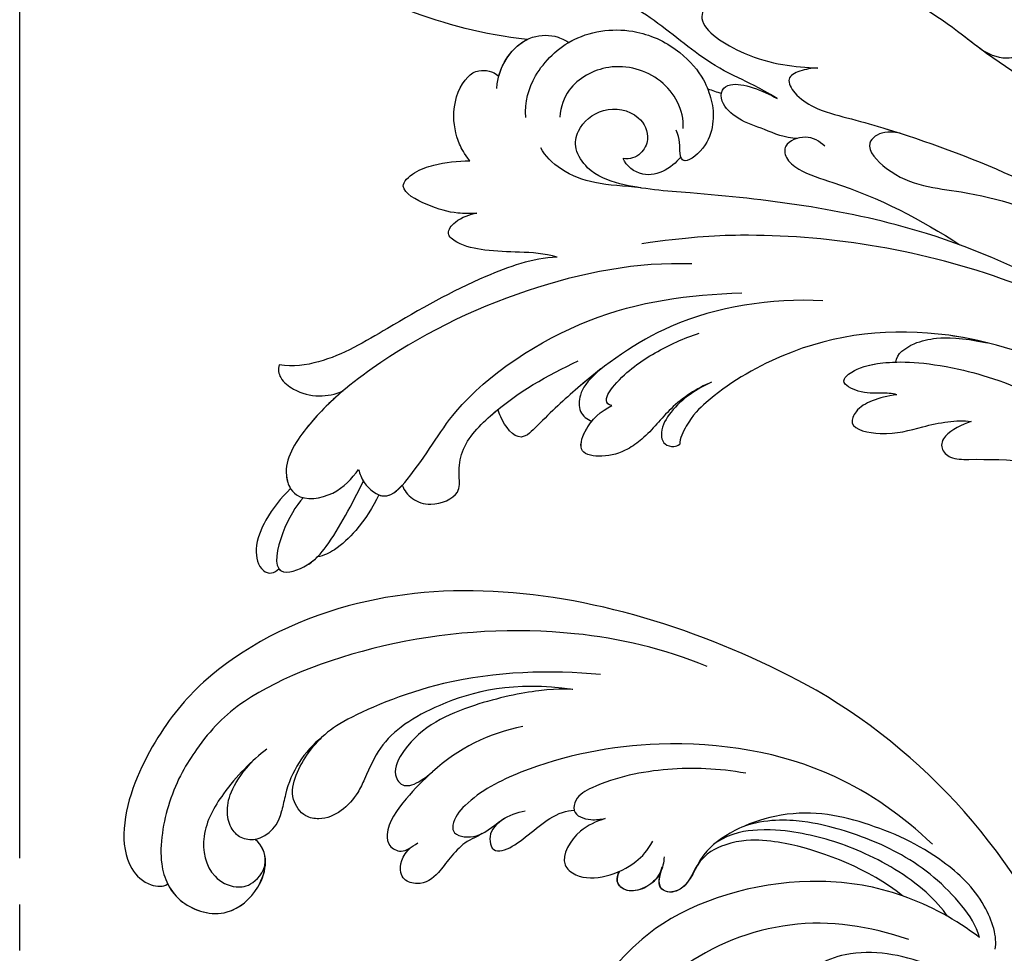
# Model space of a CAD drawing. Units: millimetres. Extents: x 2506 to 3766, y 1575 to 2466.
# Drawn here: x 3111 to 3188, y 1947 to 2020 of the extents above; entities that cross this region are included whole.
import ezdxf

# ---------------------------------------------------------------- set-up
doc = ezdxf.new("R2010")
doc.units = ezdxf.units.MM
doc.linetypes.add('HIDDEN', pattern=[9.525, 6.35, -3.175])
doc.linetypes.add('JIS_08_15', pattern=[17.25, 15, -0.75, 0.75, -0.75])
for name, color, linetype in [('A-04.尺寸標註', 4, 'Continuous'), ('H-06.木作(細線)', 8, 'Continuous'), ('H-08.木作(細線)', 8, 'Continuous')]:
    doc.layers.add(name, color=color, linetype=linetype)
doc.styles.add('新細明體', font='txt')
doc.dimstyles.new('3', dxfattribs={"dimtxt": 7.5, "dimasz": 2.25, "dimexe": 1.5, "dimexo": 1.5, "dimgap": 0.9, "dimtad": 2, "dimdec": 0, "dimtxsty": '新細明體', "dimblk": 'ARCHTICK', "dimcen": 5, "dimclrd": 8, "dimclre": 8, "dimclrt": 4, "dimadec": 0, "dimazin": 0, "dimtfac": 1, "dimtdec": 0, "dimtix": 1, "dimtmove": 2, "dimatfit": 3, "dimldrblk": 'OPEN90', "dimfxl": 1.25, "dimlwd": 9, "dimlwe": 9, "dimarcsym": 0})

# ---------------------------------------------------------------- blocks, each defined once
blk = doc.blocks.new('SE-21043L-d')
at = {"layer": 'H-08.木作(細線)'}
blk.add_arc((-10.521, 9.63), 38.125, 33.38931, 45.22506, dxfattribs=at)
for points, knots in [([(-10.881, 41.398), (-13.955, 42.861), (-19.159, 46.425), (-26.188, 53.508), (-32.02, 66.748), (-24.944, 77.617), (-15.306, 78.957), (-9.275, 74.529), (-7.406, 66.814), (-11.203, 61.055), (-16.532, 59.611), (-19.836, 61.217), (-21.396, 64.422), (-20.703, 67.17), (-18.609, 67.996), (-17.026, 67.566), (-16.387, 66.776)], [0, 0, 0, 0, 0.0228583, 0.0458328, 0.0788012, 0.1049954, 0.1250914, 0.1423826, 0.159874, 0.1769619, 0.1870785, 0.196051, 0.203049, 0.2100379, 0.2129202, 0.2147575, 0.2147575, 0.2147575, 0.2147575]), ([(-10.881, 41.398), (-13.955, 42.861), (-19.159, 46.425), (-26.188, 53.508), (-31.627, 65.856), (-27.643, 73.332), (-25.41, 75.331)], [0, 0, 0, 0, 0.02285835, 0.04583283, 0.07880119, 0.09946293, 0.09946293, 0.09946293, 0.09946293]), ([(-10.881, 41.398), (-13.955, 42.861), (-19.159, 46.425), (-25.244, 52.557), (-28.621, 59.257), (-29.313, 62.631)], [0, 0, 0, 0, 0.02285835, 0.04583283, 0.06822098, 0.06822098, 0.06822098, 0.06822098]), ([(6.035, 30.675), (4.944, 32.013), (3.359, 33.465), (1.236, 35.845), (-1.016, 39.833), (-3.867, 42.877), (-5.796, 44.006), (-7.336, 46.071), (-8.087, 44.747), (-7.876, 43.886), (-7.624, 43.41)], [0, 0, 0, 0, 0.00598974, 0.01451441, 0.02740384, 0.03375862, 0.04369686, 0.04605553, 0.04933224, 0.05217553, 0.05217553, 0.05217553, 0.05217553]), ([(6.035, 30.675), (4.944, 32.013), (3.359, 33.465), (1.236, 35.845), (-1.016, 39.833), (-3.867, 42.877), (-5.796, 44.006), (-7.336, 46.071), (-8.087, 44.747), (-7.876, 43.886), (-7.624, 43.41)], [0, 0, 0, 0, 0.00598974, 0.01451441, 0.02740384, 0.03375862, 0.04369686, 0.04605553, 0.04933224, 0.05217553, 0.05217553, 0.05217553, 0.05217553]), ([(-14.355, 38.559), (-13.948, 39.517), (-12.859, 40.814), (-10.497, 41.68), (-8.709, 41.061), (-8.013, 40.309), (-7.865, 40.123)], [0, 0, 0, 0, 0.006954, 0.0122799, 0.01702617, 0.01953446, 0.01953446, 0.01953446, 0.01953446]), ([(-13.891, 39.424), (-13.525, 39.972), (-12.545, 40.929), (-10.497, 41.68), (-8.709, 41.061), (-8.013, 40.309), (-7.865, 40.123)], [0.00226327, 0.00226327, 0.00226327, 0.00226327, 0.006954, 0.0122799, 0.01702617, 0.01953446, 0.01953446, 0.01953446, 0.01953446]), ([(-13.891, 39.424), (-13.525, 39.972), (-12.655, 40.821), (-11.463, 41.318), (-10.881, 41.398)], [0.00226327, 0.00226327, 0.00226327, 0.00226327, 0.006954002, 0.011150108, 0.011150108, 0.011150108, 0.011150108]), ([(-18.191, 33.924), (-18.415, 34.624), (-18.619, 35.709), (-18.333, 38.208), (-16.625, 40.144), (-15.13, 40.474), (-14.181, 39.956), (-13.891, 39.424)], [0, 0, 0, 0, 0.00307765, 0.00887556, 0.01585059, 0.01881282, 0.0228986, 0.0228986, 0.0228986, 0.0228986]), ([(-18.191, 33.924), (-18.415, 34.624), (-18.619, 35.709), (-18.333, 38.208), (-16.625, 40.144), (-15.13, 40.474), (-14.181, 39.956), (-13.891, 39.424)], [0, 0, 0, 0, 0.00307765, 0.00887556, 0.01585059, 0.01881282, 0.0228986, 0.0228986, 0.0228986, 0.0228986]), ([(-18.191, 33.924), (-18.415, 34.624), (-18.619, 35.709), (-18.333, 38.208), (-16.625, 40.144), (-15.13, 40.474), (-14.181, 39.956), (-13.891, 39.424)], [0, 0, 0, 0, 0.00307765, 0.00887556, 0.01585059, 0.01881282, 0.0228986, 0.0228986, 0.0228986, 0.0228986]), ([(-12.953, 35.688), (-12.654, 36.872), (-11.229, 38.889), (-7.223, 40.757), (-2.647, 39.673), (0.162, 36.781), (1.214, 34.022), (1.179, 32.779), (1.149, 32.247)], [0, 0, 0, 0, 0.00801314, 0.01789752, 0.02965562, 0.03893215, 0.04673362, 0.05280241, 0.05280241, 0.05280241, 0.05280241]), ([(-7.865, 40.123), (-7.717, 40.152), (-5.917, 40.448), (-2.647, 39.673), (0.162, 36.781), (1.214, 34.022), (1.179, 32.779), (1.149, 32.247)], [0.01683373, 0.01683373, 0.01683373, 0.01683373, 0.01789752, 0.02965562, 0.03893215, 0.04673362, 0.05280241, 0.05280241, 0.05280241, 0.05280241]), ([(10.357, 37.995), (9.959, 38.375), (8.547, 39.024), (6.473, 39.827), (3.454, 39.701), (1.818, 38.144), (5.242, 33.861), (8.178, 32.534), (9.803, 31.887)], [0, 0, 0, 0, 0.00382749, 0.01073721, 0.01664293, 0.02088663, 0.03072082, 0.04450225, 0.04450225, 0.04450225, 0.04450225]), ([(10.357, 37.995), (9.959, 38.375), (8.547, 39.024), (6.473, 39.827), (3.454, 39.701), (1.818, 38.144), (5.242, 33.861), (8.178, 32.534), (9.803, 31.887)], [0, 0, 0, 0, 0.00382749, 0.01073721, 0.01664293, 0.02088663, 0.03072082, 0.04450225, 0.04450225, 0.04450225, 0.04450225]), ([(-1.643, 30.853), (-1.111, 32.209), (-1.566, 35.197), (-5.27, 37.773), (-8.937, 37.091), (-10.112, 35.608), (-10.45, 34.86)], [0, 0, 0, 0, 0.0097218, 0.0191815, 0.02741668, 0.0325893, 0.0325893, 0.0325893, 0.0325893]), ([(-19.001, 29.897), (-19.49, 30.003), (-20.727, 30.452), (-22.298, 31.526), (-24.416, 33.776), (-22.519, 34.577), (-20.556, 34.577), (-19.08, 34.227), (-18.191, 33.924)], [0, 0, 0, 0, 0.00357081, 0.00930187, 0.01461307, 0.01826093, 0.0221029, 0.02877104, 0.02877104, 0.02877104, 0.02877104]), ([(-19.001, 29.897), (-19.49, 30.003), (-20.727, 30.452), (-22.298, 31.526), (-24.416, 33.776), (-22.519, 34.577), (-20.556, 34.577), (-19.08, 34.227), (-18.191, 33.924)], [0, 0, 0, 0, 0.00357081, 0.00930187, 0.01461307, 0.01826093, 0.0221029, 0.02877104, 0.02877104, 0.02877104, 0.02877104]), ([(-19.001, 29.897), (-19.49, 30.003), (-20.727, 30.452), (-22.298, 31.526), (-24.416, 33.776), (-22.519, 34.577), (-20.556, 34.577), (-19.08, 34.227), (-18.191, 33.924)], [0, 0, 0, 0, 0.00357081, 0.00930187, 0.01461307, 0.01826093, 0.0221029, 0.02877104, 0.02877104, 0.02877104, 0.02877104]), ([(38.474, -45.738), (39.894, -40.413), (41.717, -24.784), (31.924, -1.347), (15.695, 17.103), (0.802, 24.473), (-7.083, 27.783), (-9.669, 29.879), (-10.244, 32.103), (-9.378, 33.72), (-7.015, 34.637), (-4.546, 33.326), (-4.203, 31.113), (-5.461, 29.91), (-6.378, 29.932), (-6.835, 30.186)], [0.0331229, 0.0331229, 0.0331229, 0.0331229, 0.0720726, 0.1439001, 0.2028635, 0.2456558, 0.2593741, 0.2664972, 0.2706697, 0.2743599, 0.2805945, 0.2871209, 0.2913729, 0.2940158, 0.2972848, 0.2972848, 0.2972848, 0.2972848]), ([(38.474, -45.738), (39.894, -40.413), (41.717, -24.784), (31.924, -1.347), (15.695, 17.103), (0.802, 24.473), (-7.083, 27.783), (-9.669, 29.879), (-10.244, 32.103), (-9.378, 33.72), (-7.015, 34.637), (-4.546, 33.326), (-4.203, 31.113), (-5.461, 29.91), (-6.378, 29.932), (-6.835, 30.186)], [0.0331229, 0.0331229, 0.0331229, 0.0331229, 0.0720726, 0.1439001, 0.2028635, 0.2456558, 0.2593741, 0.2664972, 0.2706697, 0.2743599, 0.2805945, 0.2871209, 0.2913729, 0.2940158, 0.2972848, 0.2972848, 0.2972848, 0.2972848]), ([(-6.292, 27.574), (-7.492, 28.182), (-9.366, 28.812), (-11.711, 30.757), (-12.543, 32.388), (-12.632, 33.079)], [0, 0, 0, 0, 0.00822757, 0.01468267, 0.02021261, 0.02021261, 0.02021261, 0.02021261]), ([(1.149, 32.247), (1.099, 31.66), (0.751, 30.461), (-0.369, 28.87), (-2.547, 28.105), (-2.593, 29.202), (-2.098, 30.185), (-2.205, 30.918)], [0.00161238, 0.00161238, 0.00161238, 0.00161238, 0.00492059, 0.00916425, 0.01420742, 0.01762671, 0.02257436, 0.02257436, 0.02257436, 0.02257436]), ([(1.149, 32.247), (1.099, 31.66), (0.751, 30.461), (-0.369, 28.87), (-2.354, 28.173), (-2.543, 28.634), (-2.542, 28.822)], [0.00161238, 0.00161238, 0.00161238, 0.00161238, 0.00492059, 0.00916425, 0.01420742, 0.01649783, 0.01649783, 0.01649783, 0.01649783]), ([(6.512, 27.223), (5.584, 27.55), (4.38, 28.743), (2.672, 29.967), (1.737, 31.683), (2.138, 32.791), (3.519, 33.121), (5.227, 31.592), (6.035, 30.675)], [0, 0, 0, 0, 0.00582401, 0.01108103, 0.01547588, 0.01804101, 0.02056059, 0.02890686, 0.02890686, 0.02890686, 0.02890686]), ([(6.512, 27.223), (5.584, 27.55), (4.38, 28.743), (2.672, 29.967), (1.737, 31.683), (2.138, 32.791), (3.519, 33.121), (5.227, 31.592), (6.035, 30.675)], [0, 0, 0, 0, 0.00582401, 0.01108103, 0.01547588, 0.01804101, 0.02056059, 0.02890686, 0.02890686, 0.02890686, 0.02890686]), ([(9.803, 31.887), (9.359, 32.035), (8.412, 32.177), (7.172, 31.996), (7.415, 30.442), (8.74, 28.746), (10.759, 27.449), (18.122, 22.318), (29.958, 11.398), (38.919, -6.232), (41.116, -18.254), (41.368, -22.482)], [0, 0, 0, 0, 0.0031217, 0.0060446, 0.0090696, 0.0130459, 0.0194337, 0.0263641, 0.0774809, 0.1324703, 0.1635336, 0.1635336, 0.1635336, 0.1635336]), ([(9.803, 31.887), (9.359, 32.035), (8.412, 32.177), (7.172, 31.996), (7.415, 30.442), (8.74, 28.746), (10.759, 27.449), (12.668, 26.119), (13.829, 25.266), (14.208, 24.983)], [0, 0, 0, 0, 0.00312168, 0.00604462, 0.0090696, 0.01304585, 0.01943375, 0.02636415, 0.02974843, 0.02974843, 0.02974843, 0.02974843]), ([(-14.219, 24.597), (-15.053, 25.205), (-16.82, 25.939), (-19.189, 26.805), (-21.018, 27.886), (-21.89, 29.173), (-20.659, 30.004), (-19.516, 29.987), (-19.001, 29.897)], [0, 0, 0, 0, 0.00710942, 0.01383224, 0.01920535, 0.02172798, 0.02428713, 0.02824062, 0.02824062, 0.02824062, 0.02824062]), ([(-14.219, 24.597), (-15.053, 25.205), (-16.82, 25.939), (-19.189, 26.805), (-21.018, 27.886), (-21.89, 29.173), (-20.659, 30.004), (-19.516, 29.987), (-19.001, 29.897)], [0, 0, 0, 0, 0.00710942, 0.01383224, 0.01920535, 0.02172798, 0.02428713, 0.02824062, 0.02824062, 0.02824062, 0.02824062]), ([(-14.219, 24.597), (-15.053, 25.205), (-16.82, 25.939), (-19.189, 26.805), (-21.018, 27.886), (-21.89, 29.173), (-20.659, 30.004), (-19.516, 29.987), (-19.001, 29.897)], [0, 0, 0, 0, 0.00710942, 0.01383224, 0.01920535, 0.02172798, 0.02428713, 0.02824062, 0.02824062, 0.02824062, 0.02824062]), ([(-2.542, 28.822), (-2.76, 28.68), (-3.979, 28.088), (-5.989, 28.297), (-6.805, 29.56), (-6.835, 30.186)], [0, 0, 0, 0, 0.00447995, 0.00865793, 0.01336233, 0.01336233, 0.01336233, 0.01336233]), ([(-2.542, 28.822), (-2.76, 28.68), (-3.979, 28.088), (-5.989, 28.297), (-6.805, 29.56), (-6.835, 30.186)], [0, 0, 0, 0, 0.00447995, 0.00865793, 0.01336233, 0.01336233, 0.01336233, 0.01336233]), ([(39.484, 1.847), (37.748, 6.526), (32.409, 17.254), (24.661, 25.326), (21.311, 30.611)], [0.27834094, 0.27834094, 0.27834094, 0.27834094, 0.31216456, 0.36055954, 0.36055954, 0.36055954, 0.36055954]), ([(29.997, 21.106), (29.484, 21.984), (28.55, 24.172), (28.557, 26.36), (27.5, 28.373), (25.79, 27.719), (23.909, 27.56), (22.926, 28.351), (22.387, 28.987)], [0, 0, 0, 0, 0.0073029, 0.01450116, 0.01756285, 0.02186953, 0.02555076, 0.03072449, 0.03072449, 0.03072449, 0.03072449]), ([(29.997, 21.106), (29.484, 21.984), (28.55, 24.172), (28.557, 26.36), (27.5, 28.373), (25.79, 27.719), (23.909, 27.56), (22.926, 28.351), (22.387, 28.987)], [0, 0, 0, 0, 0.0073029, 0.01450116, 0.01756285, 0.02186953, 0.02555076, 0.03072449, 0.03072449, 0.03072449, 0.03072449]), ([(29.997, 21.106), (29.484, 21.984), (28.55, 24.172), (28.557, 26.36), (27.5, 28.373), (25.79, 27.719), (23.909, 27.56), (22.926, 28.351), (22.387, 28.987)], [0, 0, 0, 0, 0.0073029, 0.01450116, 0.01756285, 0.02186953, 0.02555076, 0.03072449, 0.03072449, 0.03072449, 0.03072449]), ([(8.326, 25.942), (8.072, 26.457), (7.34, 27.327), (5.372, 27.258), (5.076, 26.041), (5.972, 24.531), (10.364, 21.474), (13.586, 18.061), (15.767, 15.231)], [0, 0, 0, 0, 0.00401208, 0.00795462, 0.01033708, 0.01322711, 0.01861286, 0.03941001, 0.03941001, 0.03941001, 0.03941001]), ([(8.326, 25.942), (8.072, 26.457), (7.34, 27.327), (5.372, 27.258), (5.076, 26.041), (5.972, 24.531), (10.364, 21.474), (13.586, 18.061), (15.767, 15.231)], [0, 0, 0, 0, 0.00401208, 0.00795462, 0.01033708, 0.01322711, 0.01861286, 0.03941001, 0.03941001, 0.03941001, 0.03941001]), ([(14.208, 24.983), (13.31, 25.488), (12.475, 25.55), (11.202, 24.836), (12.887, 21.074), (18.174, 18.964), (25, 13.695), (30.883, 6.771), (35.195, -0.42), (37.191, -4.735), (38.177, -6.865)], [0, 0, 0, 0, 0.003657, 0.0055765, 0.0112648, 0.0254251, 0.046317, 0.0718887, 0.0890786, 0.1058525, 0.1058525, 0.1058525, 0.1058525]), ([(14.208, 24.983), (13.31, 25.488), (12.475, 25.55), (11.202, 24.836), (12.887, 21.074), (18.174, 18.964), (25, 13.695), (30.883, 6.771), (35.195, -0.42), (37.191, -4.735), (38.177, -6.865)], [0, 0, 0, 0, 0.003657, 0.0055765, 0.0112648, 0.0254251, 0.046317, 0.0718887, 0.0890786, 0.1058525, 0.1058525, 0.1058525, 0.1058525]), ([(-14.219, 24.597), (-16.066, 25.152), (-20.959, 25.135), (-27.628, 23.898), (-33.501, 22.641), (-36.454, 23.255), (-37.424, 23.765)], [0, 0, 0, 0, 0.0137716, 0.0343036, 0.04847432, 0.05569091, 0.05569091, 0.05569091, 0.05569091]), ([(-14.219, 24.597), (-16.066, 25.152), (-20.959, 25.135), (-27.628, 23.898), (-33.501, 22.641), (-36.454, 23.255), (-37.424, 23.765)], [0, 0, 0, 0, 0.0137716, 0.0343036, 0.04847432, 0.05569091, 0.05569091, 0.05569091, 0.05569091]), ([(-14.219, 24.597), (-16.066, 25.152), (-20.959, 25.135), (-27.628, 23.898), (-33.501, 22.641), (-36.454, 23.255), (-37.424, 23.765)], [0, 0, 0, 0, 0.0137716, 0.0343036, 0.04847432, 0.05569091, 0.05569091, 0.05569091, 0.05569091]), ([(-37.424, 23.765), (-37.667, 23.491), (-37.753, 22.589), (-36.803, 21.258), (-35.488, 20.4), (-34.053, 20.136), (-33.392, 20.219)], [0, 0, 0, 0, 0.0023507, 0.00566111, 0.0115516, 0.01653501, 0.01653501, 0.01653501, 0.01653501]), ([(-37.424, 23.765), (-37.667, 23.491), (-37.753, 22.589), (-36.803, 21.258), (-35.488, 20.4), (-34.053, 20.136), (-33.392, 20.219)], [0, 0, 0, 0, 0.0023507, 0.00566111, 0.0115516, 0.01653501, 0.01653501, 0.01653501, 0.01653501]), ([(-37.424, 23.765), (-37.667, 23.491), (-37.753, 22.589), (-36.803, 21.258), (-35.488, 20.4), (-34.053, 20.136), (-33.392, 20.219)], [0, 0, 0, 0, 0.0023507, 0.00566111, 0.0115516, 0.01653501, 0.01653501, 0.01653501, 0.01653501]), ([(30.967, -2.748), (26.751, 3.438), (17.945, 13.174), (3.883, 20.588), (-4.201, 22.76), (-7.621, 23.433)], [0, 0, 0, 0, 0.0429836, 0.0931956, 0.1098671, 0.1098671, 0.1098671, 0.1098671]), ([(-4.475, 20.67), (-8.345, 22.204), (-17.444, 23.501), (-28.796, 22.05), (-36.325, 19.177), (-39.955, 16.276), (-39.765, 13.232), (-36.612, 12.602), (-34.985, 13.529), (-34.252, 14.025)], [0, 0, 0, 0, 0.0311323, 0.0632046, 0.079902, 0.0897953, 0.0943539, 0.101025, 0.1074703, 0.1074703, 0.1074703, 0.1074703]), ([(-33.392, 20.219), (-34.656, 19.728), (-37.126, 18.537), (-39.955, 16.276), (-39.765, 13.232), (-36.612, 12.602), (-34.985, 13.529), (-34.252, 14.025)], [0.07007989, 0.07007989, 0.07007989, 0.07007989, 0.07990202, 0.08979533, 0.09435386, 0.10102499, 0.1074703, 0.1074703, 0.1074703, 0.1074703]), ([(-33.392, 20.219), (-34.656, 19.728), (-37.126, 18.537), (-39.745, 16.443), (-39.829, 14.7), (-39.752, 14.354)], [0.07007989, 0.07007989, 0.07007989, 0.07007989, 0.07990202, 0.08979533, 0.09255585, 0.09255585, 0.09255585, 0.09255585]), ([(-34.252, 14.025), (-34.276, 13.685), (-34.249, 12.662), (-33.076, 10.834), (-29.316, 12.897), (-24.899, 17.153), (-12.775, 20.129), (-5.528, 18.457), (-1.524, 17.274)], [0, 0, 0, 0, 0.0026962, 0.00740781, 0.01272258, 0.02857899, 0.0572269, 0.08705332, 0.08705332, 0.08705332, 0.08705332]), ([(4.258, 14.616), (0.468, 16.114), (-6.831, 17.517), (-14.782, 15.055), (-19.014, 13.195), (-21.811, 11.754), (-22.458, 13.71), (-22.462, 14.704), (-22.452, 14.899)], [0, 0, 0, 0, 0.02804058, 0.04923788, 0.05963999, 0.06337373, 0.06881234, 0.070196, 0.070196, 0.070196, 0.070196]), ([(4.258, 14.616), (0.468, 16.114), (-6.831, 17.517), (-14.782, 15.055), (-19.014, 13.195), (-21.811, 11.754), (-22.458, 13.71), (-22.462, 14.704), (-22.452, 14.899)], [0, 0, 0, 0, 0.02804058, 0.04923788, 0.05963999, 0.06337373, 0.06881234, 0.070196, 0.070196, 0.070196, 0.070196]), ([(-31.435, 11.764), (-31.442, 11.324), (-31.095, 10.392), (-29.736, 9.342), (-27.357, 9.477), (-27.045, 11.041), (-26.157, 13.187), (-21.779, 15.483), (-17.91, 16.161), (-15.309, 16.423)], [0, 0, 0, 0, 0.00317189, 0.00676923, 0.01216266, 0.015755, 0.01995568, 0.02887354, 0.04809082, 0.04809082, 0.04809082, 0.04809082]), ([(-13.967, 12.275), (-14.257, 12.405), (-14.327, 13.051), (-12.269, 14.382), (-9.567, 15.129), (-6.93, 15.421), (-5.685, 15.377)], [0, 0, 0, 0, 0.00132324, 0.00431458, 0.01383173, 0.02286297, 0.02286297, 0.02286297, 0.02286297]), ([(-13.967, 12.275), (-14.257, 12.405), (-14.327, 13.051), (-12.269, 14.382), (-9.567, 15.129), (-6.93, 15.421), (-5.685, 15.377)], [0, 0, 0, 0, 0.00132324, 0.00431458, 0.01383173, 0.02286297, 0.02286297, 0.02286297, 0.02286297]), ([(-31.435, 11.764), (-31.442, 11.324), (-31.095, 10.392), (-29.736, 9.342), (-27.357, 9.477), (-27.045, 11.041), (-26.157, 13.187), (-24.144, 14.243), (-22.69, 14.811), (-22.452, 14.899)], [0, 0, 0, 0, 0.00317189, 0.00676923, 0.01216266, 0.015755, 0.01995568, 0.02887354, 0.03062507, 0.03062507, 0.03062507, 0.03062507]), ([(-31.435, 11.764), (-31.442, 11.324), (-31.095, 10.392), (-29.736, 9.342), (-27.357, 9.477), (-27.045, 11.041), (-26.157, 13.187), (-24.144, 14.243), (-22.69, 14.811), (-22.452, 14.899)], [0, 0, 0, 0, 0.00317189, 0.00676923, 0.01216266, 0.015755, 0.01995568, 0.02887354, 0.03062507, 0.03062507, 0.03062507, 0.03062507]), ([(-13.837, 15.249), (-14.581, 15), (-16.63, 14.243), (-19.014, 13.195), (-21.811, 11.754), (-22.458, 13.71), (-22.462, 14.704), (-22.452, 14.899)], [0.04346916, 0.04346916, 0.04346916, 0.04346916, 0.04923788, 0.05963999, 0.06337373, 0.06881234, 0.070196, 0.070196, 0.070196, 0.070196]), ([(-13.837, 15.249), (-15.292, 14.663), (-16.002, 14.038), (-16.652, 12.693), (-16.129, 11.88), (-15.858, 11.624)], [0, 0, 0, 0, 0.003981177, 0.007035198, 0.009727649, 0.009727649, 0.009727649, 0.009727649]), ([(-13.837, 15.249), (-15.292, 14.663), (-16.002, 14.038), (-16.652, 12.693), (-16.129, 11.88), (-15.858, 11.624)], [0, 0, 0, 0, 0.003981177, 0.007035198, 0.009727649, 0.009727649, 0.009727649, 0.009727649]), ([(-13.837, 15.249), (-15.292, 14.663), (-16.002, 14.038), (-16.652, 12.693), (-16.129, 11.88), (-15.858, 11.624)], [0, 0, 0, 0, 0.003981177, 0.007035198, 0.009727649, 0.009727649, 0.009727649, 0.009727649]), ([(-39.752, 14.354), (-40.69, 13.918), (-42.281, 12.917), (-43.979, 10.991), (-44.171, 9.231), (-43.382, 8.526), (-42.847, 8.654), (-42.658, 8.738)], [0, 0, 0, 0, 0.00723183, 0.01283348, 0.01749365, 0.01936793, 0.02106794, 0.02106794, 0.02106794, 0.02106794]), ([(-39.752, 14.354), (-40.69, 13.918), (-42.281, 12.917), (-43.979, 10.991), (-44.171, 9.231), (-43.382, 8.526), (-42.847, 8.654), (-42.658, 8.738)], [0, 0, 0, 0, 0.00723183, 0.01283348, 0.01749365, 0.01936793, 0.02106794, 0.02106794, 0.02106794, 0.02106794]), ([(-39.752, 14.354), (-40.69, 13.918), (-42.281, 12.917), (-43.979, 10.991), (-44.171, 9.231), (-43.382, 8.526), (-42.847, 8.654), (-42.658, 8.738)], [0, 0, 0, 0, 0.00723183, 0.01283348, 0.01749365, 0.01936793, 0.02106794, 0.02106794, 0.02106794, 0.02106794]), ([(-34.252, 14.025), (-34.276, 13.685), (-34.249, 12.662), (-33.194, 11.018), (-31.982, 11.466), (-31.435, 11.764)], [0, 0, 0, 0, 0.0026962, 0.00740781, 0.0114456, 0.0114456, 0.0114456, 0.0114456]), ([(-39.059, 13.37), (-39.802, 12.944), (-41.557, 11.507), (-43.553, 8.19), (-40.337, 8.118), (-37.587, 9.738), (-35.664, 11.635), (-34.193, 13.036)], [0, 0, 0, 0, 0.00719547, 0.01464503, 0.01989065, 0.0248537, 0.03867726, 0.03867726, 0.03867726, 0.03867726]), ([(-33.414, 11.646), (-34.129, 10.899), (-35.651, 9.713), (-37.821, 8.706), (-38.992, 8.57), (-39.528, 8.64)], [0, 0, 0, 0, 0.00788321, 0.01321638, 0.01661329, 0.01661329, 0.01661329, 0.01661329]), ([(-33.414, 11.646), (-34.129, 10.899), (-35.651, 9.713), (-37.821, 8.706), (-38.992, 8.57), (-39.528, 8.64)], [0, 0, 0, 0, 0.00788321, 0.01321638, 0.01661329, 0.01661329, 0.01661329, 0.01661329]), ([(-33.414, 11.646), (-34.129, 10.899), (-35.651, 9.713), (-37.821, 8.706), (-38.992, 8.57), (-39.528, 8.64)], [0, 0, 0, 0, 0.00788321, 0.01321638, 0.01661329, 0.01661329, 0.01661329, 0.01661329]), ([(-33.414, 11.646), (-33.29, 11.542), (-32.709, 11.197), (-31.982, 11.466), (-31.435, 11.764)], [0.006194992, 0.006194992, 0.006194992, 0.006194992, 0.007407814, 0.011445604, 0.011445604, 0.011445604, 0.011445604]), ([(-6.022, 11.46), (-7.29, 11.368), (-9.613, 10.821), (-11.943, 9.195), (-14.175, 8.539), (-15.765, 8.596), (-17.794, 9.585), (-16.299, 11.623), (-14.909, 12.143), (-13.967, 12.275)], [0, 0, 0, 0, 0.00911373, 0.01688667, 0.02010829, 0.02508286, 0.02888676, 0.03266969, 0.03965861, 0.03965861, 0.03965861, 0.03965861]), ([(-6.022, 11.46), (-7.29, 11.368), (-9.613, 10.821), (-11.943, 9.195), (-14.175, 8.539), (-15.765, 8.596), (-17.794, 9.585), (-16.299, 11.623), (-14.909, 12.143), (-13.967, 12.275)], [0, 0, 0, 0, 0.00911373, 0.01688667, 0.02010829, 0.02508286, 0.02888676, 0.03266969, 0.03965861, 0.03965861, 0.03965861, 0.03965861]), ([(-6.022, 11.46), (-7.29, 11.368), (-9.613, 10.821), (-11.943, 9.195), (-14.175, 8.539), (-15.765, 8.596), (-17.794, 9.585), (-16.8, 10.939), (-16.112, 11.467), (-15.858, 11.624)], [0, 0, 0, 0, 0.00911373, 0.01688667, 0.02010829, 0.02508286, 0.02888676, 0.03266969, 0.03476772, 0.03476772, 0.03476772, 0.03476772]), ([(38.087, -46.557), (39.14, -41.179), (39.731, -27.229), (31.252, -7.384), (15.284, 9.299), (2.11, 12.428), (-5.79, 10.723), (-8.548, 9.382), (-9.821, 8.122), (-9.96, 7.697)], [0.0024791, 0.0024791, 0.0024791, 0.0024791, 0.0265203, 0.0996024, 0.1489395, 0.1813608, 0.1982153, 0.2039707, 0.2068306, 0.2068306, 0.2068306, 0.2068306]), ([(15.307, 7.313), (14.436, 7.877), (9.696, 10.626), (2.11, 12.428), (-5.79, 10.723), (-8.548, 9.382), (-9.821, 8.122), (-9.96, 7.697)], [0.14143122, 0.14143122, 0.14143122, 0.14143122, 0.14893953, 0.1813608, 0.19821527, 0.20397075, 0.20683055, 0.20683055, 0.20683055, 0.20683055]), ([(15.307, 7.313), (14.436, 7.877), (9.696, 10.626), (2.11, 12.428), (-5.79, 10.723), (-8.548, 9.382), (-9.821, 8.122), (-9.96, 7.697)], [0.14143122, 0.14143122, 0.14143122, 0.14143122, 0.14893953, 0.1813608, 0.19821527, 0.20397075, 0.20683055, 0.20683055, 0.20683055, 0.20683055]), ([(-6.022, 11.46), (-7.253, 11.337), (-9.216, 10.888), (-11.057, 9.301), (-11.222, 8.126), (-10.537, 7.648), (-10.126, 7.651), (-9.96, 7.697)], [0, 0, 0, 0, 0.00955567, 0.01379858, 0.01633117, 0.01819866, 0.01934515, 0.01934515, 0.01934515, 0.01934515]), ([(-6.022, 11.46), (-7.253, 11.337), (-9.216, 10.888), (-11.057, 9.301), (-11.222, 8.126), (-10.537, 7.648), (-10.126, 7.651), (-9.96, 7.697)], [0, 0, 0, 0, 0.00955567, 0.01379858, 0.01633117, 0.01819866, 0.01934515, 0.01934515, 0.01934515, 0.01934515]), ([(-6.022, 11.46), (-7.253, 11.337), (-9.216, 10.888), (-11.057, 9.301), (-11.222, 8.126), (-10.537, 7.648), (-10.126, 7.651), (-9.96, 7.697)], [0, 0, 0, 0, 0.00955567, 0.01379858, 0.01633117, 0.01819866, 0.01934515, 0.01934515, 0.01934515, 0.01934515]), ([(-42.658, 8.738), (-42.633, 8.662), (-42.348, 8.163), (-40.815, 8.128), (-39.815, 8.5), (-39.528, 8.64)], [0.013807902, 0.013807902, 0.013807902, 0.013807902, 0.014645025, 0.019890649, 0.022228148, 0.022228148, 0.022228148, 0.022228148]), ([(-42.658, 8.738), (-42.633, 8.662), (-42.348, 8.163), (-40.815, 8.128), (-39.815, 8.5), (-39.528, 8.64)], [0.013807902, 0.013807902, 0.013807902, 0.013807902, 0.014645025, 0.019890649, 0.022228148, 0.022228148, 0.022228148, 0.022228148]), ([(7.305, 5.799), (6.976, 6.034), (5.993, 6.405), (4.704, 6.776), (3.337, 8.152), (4.599, 8.761), (6.893, 8.755), (11.311, 7.137), (16.09, 3.706), (18.167, 1.441)], [0, 0, 0, 0, 0.00297867, 0.00731067, 0.01067999, 0.01290754, 0.01613947, 0.01992802, 0.02251118, 0.02251118, 0.02251118, 0.02251118]), ([(7.305, 5.799), (6.976, 6.034), (5.993, 6.405), (4.704, 6.776), (3.337, 8.152), (4.599, 8.761), (6.174, 8.757), (7.71, 8.348), (8.069, 8.234)], [0, 0, 0, 0, 0.00297867, 0.00731067, 0.01067999, 0.01290754, 0.01613947, 0.01703068, 0.01703068, 0.01703068, 0.01703068]), ([(7.305, 5.799), (6.976, 6.034), (5.993, 6.405), (4.704, 6.776), (3.337, 8.152), (4.599, 8.761), (6.174, 8.757), (7.71, 8.348), (8.069, 8.234)], [0, 0, 0, 0, 0.00297867, 0.00731067, 0.01067999, 0.01290754, 0.01613947, 0.01703068, 0.01703068, 0.01703068, 0.01703068]), ([(8.069, 8.234), (8.309, 8.843), (9.87, 9.253), (11.897, 8.975), (13.43, 8.418), (15.307, 7.313)], [0, 0, 0, 0, 0.00524221, 0.00984549, 0.01667409, 0.01667409, 0.01667409, 0.01667409]), ([(8.069, 8.234), (8.309, 8.843), (9.87, 9.253), (11.897, 8.975), (13.43, 8.418), (15.307, 7.313)], [0, 0, 0, 0, 0.00524221, 0.00984549, 0.01667409, 0.01667409, 0.01667409, 0.01667409]), ([(8.069, 8.234), (8.309, 8.843), (9.87, 9.253), (11.897, 8.975), (13.43, 8.418), (15.307, 7.313)], [0, 0, 0, 0, 0.00524221, 0.00984549, 0.01667409, 0.01667409, 0.01667409, 0.01667409]), ([(7.305, 5.799), (6.554, 5.961), (5.424, 6.075), (3.915, 5.795), (2.794, 4.553), (5.634, 2.909), (7.876, 2.854), (10.326, 2.587), (11.588, 2.206), (12.084, 1.954)], [0, 0, 0, 0, 0.00441177, 0.00819298, 0.01084993, 0.01644617, 0.02449809, 0.02922807, 0.03354432, 0.03354432, 0.03354432, 0.03354432]), ([(7.305, 5.799), (6.554, 5.961), (5.424, 6.075), (3.915, 5.795), (2.794, 4.553), (5.634, 2.909), (7.876, 2.854), (10.326, 2.587), (11.588, 2.206), (12.084, 1.954)], [0, 0, 0, 0, 0.00441177, 0.00819298, 0.01084993, 0.01644617, 0.02449809, 0.02922807, 0.03354432, 0.03354432, 0.03354432, 0.03354432]), ([(7.305, 5.799), (6.554, 5.961), (5.424, 6.075), (3.915, 5.795), (2.794, 4.553), (5.634, 2.909), (7.876, 2.854), (10.326, 2.587), (11.588, 2.206), (12.084, 1.954)], [0, 0, 0, 0, 0.00441177, 0.00819298, 0.01084993, 0.01644617, 0.02449809, 0.02922807, 0.03354432, 0.03354432, 0.03354432, 0.03354432]), ([(12.084, 1.954), (11.347, 1.923), (9.858, 1.812), (9.075, 0.773), (9.617, -0.352), (13.542, -1.624), (20.45, -4.518), (31.22, -16.168), (34.386, -35.506), (29.88, -54.189), (22.372, -64.548), (17.102, -70.325)], [0, 0, 0, 0, 0.0050038, 0.0079779, 0.0106997, 0.0141769, 0.0364753, 0.0665009, 0.1225554, 0.1676304, 0.2073372, 0.2073372, 0.2073372, 0.2073372]), ([(12.084, 1.954), (11.347, 1.923), (9.858, 1.812), (9.075, 0.773), (9.617, -0.352), (13.542, -1.624), (20.45, -4.518), (31.22, -16.168), (34.386, -35.506), (29.88, -54.189), (22.372, -64.548), (17.102, -70.325)], [0, 0, 0, 0, 0.0050038, 0.0079779, 0.0106997, 0.0141769, 0.0364753, 0.0665009, 0.1225554, 0.1676304, 0.2073372, 0.2073372, 0.2073372, 0.2073372]), ([(12.084, 1.954), (11.347, 1.923), (9.858, 1.812), (9.075, 0.773), (9.617, -0.352), (13.542, -1.624), (18.562, -3.727), (22.509, -7.11), (23.937, -8.626)], [0, 0, 0, 0, 0.00500379, 0.00797792, 0.01069965, 0.01417692, 0.03647528, 0.05124716, 0.05124716, 0.05124716, 0.05124716])]:
    blk.add_open_spline(points, degree=3, knots=knots, dxfattribs=at)
for points in [[(1.166, 33.164), (1.465, 32.933), (1.765, 32.702), (2.065, 32.472)], [(1.166, 33.164), (1.465, 32.933), (1.765, 32.702), (2.065, 32.472)], [(22.387, 28.987), (22.017, 29.524), (21.658, 30.065), (21.311, 30.611)], [(22.387, 28.987), (22.017, 29.524), (21.658, 30.065), (21.311, 30.611)]]:
    blk.add_open_spline(points, degree=3, dxfattribs=at)
blk = doc.blocks.new('SE-21135L-d')
at = {"layer": 'H-08.木作(細線)'}
for centre, radius, start, end in [((0.186, -25.423), 46.982, 50.24857, 89.19731), ((18.312, -10.187), 21.421, 81.75139, 100.06921), ((-8.509, -3.084), 14.279, 130.01121, 162.0185), ((-23.475, -3.601), 8.05, 157.57083, 196.09603), ((13.835, 6.866), 46.801, 195.74401, 197.3123), ((-33.525, -8.016), 2.844, 314.25897, 19.63457)]:
    blk.add_arc(centre, radius, start, end, dxfattribs=at)
for points, knots in [([(0.844, 21.555), (-7.659, 21.522), (-21.257, 18.953), (-35.127, 9.602), (-40.969, 0.698), (-42.341, -6.817), (-41.792, -13.384), (-39.336, -16.772), (-37.107, -17.374), (-35.942, -16.795), (-35.803, -16.471)], [92.175788, 92.175788, 92.175788, 92.175788, 117.336869, 130.037734, 144.243682, 150.985825, 157.589518, 160.643916, 162.510366, 163.775216, 163.775216, 163.775216, 163.775216]), ([(-7.486, 18.98), (-11.125, 18.56), (-18.963, 16.224), (-29.981, 9.183), (-37.676, 0.012), (-39.038, -5.308), (-39.196, -10.298), (-37.592, -14.832), (-35.741, -16.573), (-33.739, -17.388), (-30.475, -16.729), (-29.037, -12.806), (-30.114, -10.318), (-31.536, -10.051)], [0, 0, 0, 0, 10.611163, 24.64425, 38.373059, 45.859214, 51.005333, 55.406059, 57.203453, 59.271173, 62.901099, 65.750724, 69.583519, 69.583519, 69.583519, 69.583519]), ([(14.615, 15.552), (11.541, 16.32), (3.909, 17.134), (-7.194, 13.105), (-15.175, 6.342), (-18.522, 1.263), (-18.901, -1.149), (-18.281, -2.236), (-16.29, -1.527), (-15.801, 0.57), (-14.81, 1.837), (-14.298, 2.219)], [0, 0, 0, 0, 9.270524, 22.938985, 33.481297, 38.561597, 40.616303, 41.167057, 42.928513, 45.390424, 47.319048, 47.319048, 47.319048, 47.319048]), ([(22.892, 10.822), (22.633, 11.718), (20.233, 13.938), (15.166, 15.146), (9.274, 14.672), (3.114, 12.571), (-1.222, 6.566), (-0.124, 3.243), (-1.664, 1.866), (-2.606, 2.347), (-2.843, 3.687)], [0, 0, 0, 0, 3.453176, 8.028122, 15.016277, 21.714337, 27.089205, 30.652796, 32.220616, 33.324295, 33.324295, 33.324295, 33.324295]), ([(-14.423, 14.366), (-17.926, 12.797), (-24.705, 8.746), (-30.107, 1.546), (-30.777, -0.004), (-31.02, -0.884)], [0, 0, 0, 0, 11.322413, 20.356785, 25.083675, 25.083675, 25.083675, 25.083675]), ([(-0.776, 13.22), (-2.836, 12.497), (-6.375, 10.672), (-9.858, 7.65), (-11.423, 5.195), (-11.17, 4.312), (-11, 4.14)], [0, 0, 0, 0, 5.948879, 12.092999, 13.748676, 14.549652, 14.549652, 14.549652, 14.549652]), ([(21.385, 11.012), (20.737, 11.707), (18.004, 13.094), (13.08, 13.963), (8.409, 13.218), (5.296, 12.37), (2.371, 10.956), (1.03, 9.415)], [0, 0, 0, 0, 2.853605, 9.009973, 14.595846, 17.195623, 19.73153, 19.73153, 19.73153, 19.73153]), ([(-15.72, 12.287), (-20.059, 10.609), (-24.376, 6.517), (-26.785, 1.82), (-26.512, -0.926), (-26.267, -3.714), (-27.077, -5.982), (-29.215, -6.687), (-30.77, -5.901), (-31.522, -3.546), (-31.177, -1.314), (-30.917, -0.529)], [0, 0, 0, 0, 10.157951, 18.240208, 22.040617, 23.261782, 26.971992, 28.012249, 29.673809, 31.760155, 35.876716, 35.876716, 35.876716, 35.876716]), ([(-15.72, 12.287), (-15.762, 12.27), (-17.249, 11.663), (-22.111, 7.464), (-25.022, 3.378), (-24.866, -0.088), (-23.408, -1.111), (-22.675, -0.204), (-22.09, 1.324)], [0, 0, 0, 0, 7.170603, 12.834242, 19.262075, 21.338402, 22.017912, 25.171268, 25.171268, 25.171268, 25.171268]), ([(18.386, 11.244), (17.8, 11.555), (15.066, 12.458), (9.988, 12.517), (5.952, 11.576), (2.897, 10.366), (0.529, 8.675), (-0.15, 7.338)], [0, 0, 0, 0, 2.712979, 8.547815, 14.003585, 16.660045, 18.322347, 18.322347, 18.322347, 18.322347]), ([(14.567, 10.904), (12.416, 10.521), (6.445, 8.385), (-0.365, 1.864), (-2.436, -4.905), (-2.783, -9.243), (-1.954, -13.888), (0.19, -15.579), (1.937, -14.876), (1.64, -13.779)], [6.772224, 6.772224, 6.772224, 6.772224, 13.312963, 25.995107, 31.788618, 36.825872, 39.471938, 42.007413, 43.529657, 43.529657, 43.529657, 43.529657]), ([(14.567, 10.904), (11.288, 11.465), (6.445, 10.67), (3.337, 9.538), (1.021, 8.31), (-0.457, 6.295), (-0.536, 5.072)], [0, 0, 0, 0, 9.96733, 12.847032, 15.047962, 16.24232, 16.24232, 16.24232, 16.24232]), ([(16.652, 8.181), (13.475, 7.54), (7.956, 5.605), (1.425, -2.259), (0.907, -9.404), (1.682, -14.77), (3.112, -17.696), (5.873, -20.055), (7.822, -17.727), (8.282, -14.41), (7.545, -12.718), (7.135, -12.284)], [0, 0, 0, 0, 9.156344, 17.685563, 25.792432, 30.672396, 34.725137, 36.793783, 39.74688, 43.43901, 45.220786, 45.220786, 45.220786, 45.220786]), ([(38.559, -9.199), (38.136, -2.072), (32.736, 4.887), (26.651, 7.689), (19.061, 7.585), (13.061, 5.68), (10.685, 2.038), (10.709, 0.362), (10.726, 0.176)], [0, 0, 0, 0, 7.809814, 17.314269, 23.966561, 30.270355, 34.770278, 35.336001, 35.336001, 35.336001, 35.336001]), ([(-11.007, 4.138), (-11.005, 4.135), (-10.674, 3.805), (-9.557, 3.988), (-8.867, 4.537), (-8.599, 4.768)], [14.549652, 14.549652, 14.549652, 14.549652, 14.559518, 16.099708, 17.174364, 17.174364, 17.174364, 17.174364]), ([(-8.592, 4.77), (-9.096, 4.191), (-10.103, 2.933), (-10.192, 0.014), (-7.322, -0.473), (-4.913, 2.127), (-4.481, 4.203), (-4.488, 5.062)], [0, 0, 0, 0, 2.085863, 4.968705, 6.273986, 10.915912, 12.746177, 12.746177, 12.746177, 12.746177]), ([(-0.551, 5.067), (-0.533, 4.239), (-0.389, 3.014), (-1.678, 1.861), (-2.621, 2.342), (-2.858, 3.682)], [28.102754, 28.102754, 28.102754, 28.102754, 30.652796, 32.220616, 33.324295, 33.324295, 33.324295, 33.324295]), ([(-0.543, 5.07), (-0.526, 4.241), (-0.382, 3.017), (-1.671, 1.864), (-2.614, 2.345), (-2.85, 3.685)], [28.102754, 28.102754, 28.102754, 28.102754, 30.652796, 32.220616, 33.324295, 33.324295, 33.324295, 33.324295]), ([(-15.404, 0.954), (-15.771, 0.226), (-15.994, -0.599), (-15.015, -1.902), (-13.6, -0.972), (-12.676, 2.566), (-11.515, 3.837), (-11, 4.14)], [0, 0, 0, 0, 1.420444, 2.075863, 3.720525, 6.965873, 9.02375, 9.02375, 9.02375, 9.02375]), ([(-3.118, 4.414), (-2.911, 4.059), (-2.705, 3.25), (-2.866, 2.105), (-3.647, 0.923), (-4.683, 0.561), (-5.386, 0.901), (-5.576, 1.43), (-5.592, 1.724)], [0, 0, 0, 0, 1.252327, 2.183078, 3.582667, 4.81396, 5.352265, 5.897757, 5.897757, 5.897757, 5.897757]), ([(-2.823, 3.497), (-2.805, 3.385), (-2.761, 2.948), (-2.88, 2.1), (-3.662, 0.918), (-4.697, 0.556), (-5.4, 0.896), (-5.59, 1.425), (-5.607, 1.719)], [0.930073, 0.930073, 0.930073, 0.930073, 1.252327, 2.183078, 3.582667, 4.81396, 5.352265, 5.897757, 5.897757, 5.897757, 5.897757]), ([(-2.815, 3.5), (-2.798, 3.388), (-2.754, 2.95), (-2.873, 2.102), (-3.655, 0.92), (-4.69, 0.558), (-5.393, 0.899), (-5.583, 1.427), (-5.6, 1.721)], [0.930073, 0.930073, 0.930073, 0.930073, 1.252327, 2.183078, 3.582667, 4.81396, 5.352265, 5.897757, 5.897757, 5.897757, 5.897757]), ([(-22.09, 1.324), (-22.411, 0.418), (-22.906, -1.454), (-23.253, -4.155), (-22.252, -5.45), (-20.912, -5.386), (-20.67, -4.595), (-20.373, -4.053)], [6.88121, 6.88121, 6.88121, 6.88121, 9.739906, 12.739736, 13.664178, 14.612828, 15.936085, 15.936085, 15.936085, 15.936085]), ([(-16.358, -0.96), (-16.537, -1.346), (-17.165, -1.943), (-17.654, -3.834), (-17.796, -5.507), (-18.416, -6.854), (-19.854, -7.167), (-20.613, -6.631), (-21.013, -5.552), (-20.656, -4.608)], [0, 0, 0, 0, 2.024954, 3.523266, 4.911249, 6.90541, 7.975487, 8.689087, 10.385468, 10.385468, 10.385468, 10.385468]), ([(-34.212, -3.487), (-34.797, -4.807), (-35.59, -7.688), (-35.579, -11.826), (-33.491, -14.283), (-31.223, -14.261), (-29.95, -13.318), (-29.622, -11.678), (-30.191, -10.875)], [0, 0, 0, 0, 4.710274, 8.132935, 11.279513, 12.995869, 14.02358, 15.113597, 15.113597, 15.113597, 15.113597]), ([(-31.54, -10.054), (-31.84, -10.293), (-32.64, -10.603), (-33.785, -10.191), (-34.84, -8.985), (-35.28, -7.041), (-34.673, -4.678)], [35.593783, 35.593783, 35.593783, 35.593783, 36.73621, 38.049715, 39.726318, 42.755526, 42.755526, 42.755526, 42.755526]), ([(-35.772, -16.434), (-35.267, -16.772), (-33.745, -17.39), (-30.482, -16.731), (-29.044, -12.809), (-30.121, -10.321), (-31.543, -10.053)], [57.205364, 57.205364, 57.205364, 57.205364, 59.271173, 62.901099, 65.750724, 69.583519, 69.583519, 69.583519, 69.583519])]:
    blk.add_open_spline(points, degree=3, knots=knots, dxfattribs=at)
blk = doc.blocks.new('_ArchTick')
at = {"color": 0, "linetype": 'ByBlock', "const_width": 0.15}
blk.add_lwpolyline([(-0.5, -0.5), (0.5, 0.5)], dxfattribs=at)
blk = doc.blocks.new('*D17')
at = {"layer": 'A-04.尺寸標註', "color": 8, "linetype": 'HIDDEN', "lineweight": 9, "ltscale": 0.3, "transparency": 16777216}
for p, q in [((2807.963, 1986.033), (2807.963, 1773.417)), ((3415.04, 1801.774), (3415.04, 1773.417))]:
    blk.add_line(p, q, dxfattribs=at)
at = {"layer": 'A-04.尺寸標註', "color": 8, "lineweight": 9, "ltscale": 0.3, "transparency": 16777216}
blk.add_line((2807.963, 1774.917), (3415.04, 1774.917), dxfattribs=at)
at = {"layer": 'DEFPOINTS', "color": 0, "ltscale": 0.3, "transparency": 16777216}
for p in [(2807.963, 1987.533), (3415.04, 1803.274), (3415.04, 1774.917)]:
    blk.add_point(p, dxfattribs=at)
at = {"layer": 'A-04.尺寸標註', "color": 8, "lineweight": 9, "ltscale": 0.3, "transparency": 16777216, "xscale": 2.25, "yscale": 2.25, "zscale": 2.25, "rotation": 180}
blk.add_blockref('_ArchTick', (2807.963, 1774.917), dxfattribs=at)
at = {"layer": 'A-04.尺寸標註', "color": 8, "lineweight": 9, "ltscale": 0.3, "transparency": 16777216, "xscale": 2.25, "yscale": 2.25, "zscale": 2.25}
blk.add_blockref('_ArchTick', (3415.04, 1774.917), dxfattribs=at)
at = {"layer": 'A-04.尺寸標註', "color": 4, "ltscale": 0.3, "transparency": 16777216, "insert": (3111.501, 1769.793), "char_height": 7.5, "attachment_point": 5, "style": '新細明體'}
blk.add_mtext('607', dxfattribs=at)
blk = doc.blocks.new('_Open90')
at = {"color": 0, "linetype": 'ByBlock', "lineweight": -2}
for p, q in [((-0.5, 0.5), (0, 0)), ((0, 0), (-1, 0)), ((0, 0), (-0.5, -0.5))]:
    blk.add_line(p, q, dxfattribs=at)

msp = doc.modelspace()

# ---------------------------------------------------------------- linework, layer by layer
at = {"layer": 'H-06.木作(細線)', "color": 3, "linetype": 'JIS_08_15', "ltscale": 4.8}
msp.add_lwpolyline([(3111.499, 1789.159), (3111.499, 2116.613)], dxfattribs=at)

# ---------------------------------------------------------------- block references
for name, p, rotation in [('SE-21043L-d', (3174.87, 1983.011), 19.10265681801461), ('SE-21135L-d', (3162.267, 1949.485), 330.5805855246355)]:
    msp.add_blockref(name, p, dxfattribs=dict(rotation=rotation))

# ---------------------------------------------------------------- dimensions: what is measured, and where the dimension line sits
at = {"layer": 'A-04.尺寸標註', "color": 8, "ltscale": 0.3}
dim = msp.add_linear_dim(base=(3415.04, 1774.917), p1=(2807.963, 1987.533), p2=(3415.04, 1803.274), dimstyle='3', dxfattribs=at)
dim.commit()
dim.dimension.update_dxf_attribs({"geometry": '*D17', "text_midpoint": (3111.501, 1769.793)})

doc.saveas('drawing.dxf')
